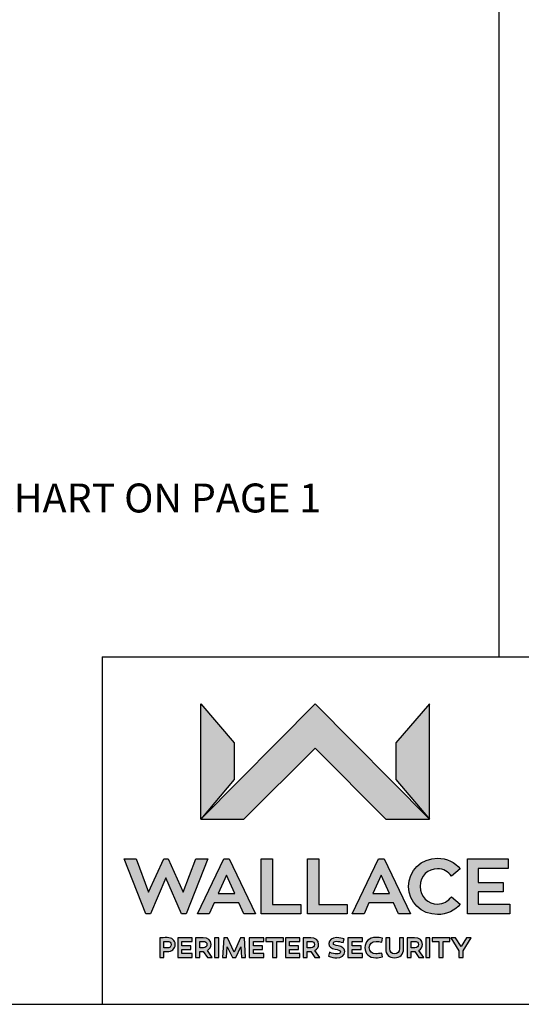
# Model space of a CAD drawing. Extents: x 6 to 425, y -64 to 273.
# Drawn here: x 235 to 277, y 6 to 87 of the extents above; entities that cross this region are included whole.
import ezdxf

# ---------------------------------------------------------------- set-up
doc = ezdxf.new("R2010")
doc.units = 0
doc.linetypes.add('SLD-SOLID', pattern=[0])
doc.layers.get('0').update_dxf_attribs({"linetype": 'CONTINUOUS'})
for name, color, linetype in [('LAYER_1_1', 7, 'SLD-SOLID'), ('SHEET', 5, 'SLD-SOLID'), ('SLD-0', 179, 'SLD-SOLID')]:
    doc.layers.add(name, color=color, linetype=linetype)
doc.styles.add('SLDTEXTSTYLE1', font='ARIAL.TTF', dxfattribs={"width": 0.948})
doc.dimstyles.new('SLDDIMSTYLE0', dxfattribs={"dimtxt": 2.311487, "dimasz": 3.9624, "dimexe": 0, "dimexo": 0.0625, "dimgap": 0.577872, "dimtad": 0, "dimtih": 1, "dimtoh": 1, "dimdec": 0, "dimlfac": 10, "dimrnd": 1e-09, "dimzin": 12, "dimtxsty": 'SLDTEXTSTYLE1', "dimsah": 1, "dimcen": 0.09, "dimazin": 3, "dimtfac": 1, "dimtdec": 0, "dimtmove": 0, "dimatfit": 3, "dimtolj": 1, "dimtzin": 12})

# ---------------------------------------------------------------- blocks, each defined once
blk = doc.blocks.new('_D')
at = {"layer": 'SLD-0'}
for p, q in [((199.803, 47.883), (191.803, 47.883)), ((214.803, 47.883), (226.424, 47.883))]:
    blk.add_line(p, q, dxfattribs=at)
for points in [[(199.803, 47.883), (195.841, 48.543), (195.841, 47.223)], [(214.803, 47.883), (218.766, 47.223), (218.766, 48.543)]]:
    blk.add_solid(points, dxfattribs=at)
at = {"layer": 'SLD-0', "insert": (226.424, 49.178), "char_height": 2.38125, "attachment_point": 1, "style": 'SLDTEXTSTYLE1'}
blk.add_mtext('SEE CHART ON PAGE 1', dxfattribs=at)

msp = doc.modelspace()

# ---------------------------------------------------------------- hatches: boundary and pattern name
at = {"layer": 'LAYER_1_1'}
for points in [[(259.764, 27.402), (265.577, 21.589), (269.171, 21.589), (259.787, 31.063), (250.37, 21.589), (253.914, 21.589)], [(250.37, 21.589), (253.121, 24.828), (253.121, 27.846), (250.37, 31.063)], [(266.421, 27.846), (266.421, 24.828), (269.171, 21.589), (269.171, 31.063)], [(249.167, 13.782), (250.949, 18.317), (249.952, 18.317), (248.929, 15.563), (247.694, 18.317), (247.314, 18.317), (246.073, 15.563), (245.05, 18.317), (244.052, 18.317), (245.841, 13.782), (246.221, 13.782), (247.501, 16.76), (248.788, 13.782)], [(258.59, 14.553), (256.254, 14.553), (256.254, 18.317), (255.334, 18.317), (255.334, 13.782), (258.59, 13.782)], [(262.407, 14.553), (260.072, 14.553), (260.072, 18.317), (259.152, 18.317), (259.152, 13.782), (262.407, 13.782)], [(275.777, 14.579), (273.191, 14.579), (273.191, 15.595), (275.243, 15.595), (275.243, 16.368), (273.191, 16.368), (273.191, 17.519), (275.642, 17.519), (275.642, 18.317), (272.297, 18.317), (272.297, 13.782), (275.777, 13.782)], [(249.56, 10.86), (249.56, 11.166), (248.815, 11.166), (248.815, 11.506), (249.661, 11.506), (249.661, 11.815), (248.475, 11.815), (248.475, 10.212), (249.661, 10.212), (249.661, 10.521), (248.815, 10.521), (248.815, 10.86)], [(251.507, 10.212), (251.847, 10.212), (251.847, 11.815), (251.507, 11.815)], [(252.962, 10.212), (253.244, 10.212), (253.655, 11.068), (253.712, 10.212), (254.044, 10.212), (253.955, 11.815), (253.639, 11.815), (253.103, 10.632), (252.566, 11.815), (252.252, 11.815), (252.163, 10.212), (252.493, 10.212), (252.549, 11.068)], [(255.442, 10.86), (255.442, 11.166), (254.697, 11.166), (254.697, 11.506), (255.543, 11.506), (255.543, 11.815), (254.357, 11.815), (254.357, 10.212), (255.543, 10.212), (255.543, 10.521), (254.697, 10.521), (254.697, 10.86)], [(256.272, 10.212), (256.611, 10.212), (256.611, 11.504), (257.172, 11.504), (257.172, 11.815), (255.71, 11.815), (255.71, 11.504), (256.272, 11.504)], [(258.41, 10.86), (258.41, 11.166), (257.665, 11.166), (257.665, 11.506), (258.511, 11.506), (258.511, 11.815), (257.325, 11.815), (257.325, 10.212), (258.511, 10.212), (258.511, 10.521), (257.665, 10.521), (257.665, 10.86)], [(263.558, 10.86), (263.558, 11.166), (262.814, 11.166), (262.814, 11.506), (263.66, 11.506), (263.66, 11.815), (262.474, 11.815), (262.474, 10.212), (263.66, 10.212), (263.66, 10.521), (262.814, 10.521), (262.814, 10.86)], [(268.879, 10.212), (269.218, 10.212), (269.218, 11.815), (268.879, 11.815)], [(269.958, 10.212), (270.298, 10.212), (270.298, 11.504), (270.859, 11.504), (270.859, 11.815), (269.398, 11.815), (269.398, 11.504), (269.958, 11.504)], [(271.328, 11.815), (270.946, 11.815), (271.604, 10.735), (271.604, 10.212), (271.949, 10.212), (271.949, 10.735), (272.604, 11.815), (272.22, 11.815), (271.775, 11.094)]]:
    msp.add_hatch(color=7, dxfattribs=at).paths.add_polyline_path(points, flags=0)
h = msp.add_hatch(color=7, dxfattribs=at)
h.paths.add_polyline_path([(253.496, 14.702), (253.908, 13.782), (254.879, 13.782), (252.711, 18.317), (252.254, 18.317), (250.092, 13.782), (251.064, 13.782), (251.47, 14.702)], flags=0)
h.paths.add_polyline_path([(251.797, 15.467), (252.479, 16.966), (253.168, 15.467)], flags=0)
h = msp.add_hatch(color=7, dxfattribs=at)
h.paths.add_polyline_path([(266.224, 14.702), (266.637, 13.782), (267.608, 13.782), (265.44, 18.317), (264.982, 18.317), (262.821, 13.782), (263.792, 13.782), (264.198, 14.702)], flags=0)
h.paths.add_polyline_path([(264.526, 15.467), (265.208, 16.966), (265.896, 15.467)], flags=0)
h = msp.add_hatch(color=7, dxfattribs=at)
edge = h.paths.add_edge_path(flags=0)
edge.add_spline(control_points=[(270.996, 15.197), (270.74, 14.83), (270.314, 14.599), (269.839, 14.599)], knot_values=[9, 9, 9, 9, 10, 10, 10, 10], weights=[1, 1, 1, 1], degree=3, periodic=0)
edge.add_spline(control_points=[(269.839, 14.599), (269.048, 14.599), (268.398, 15.19), (268.398, 16.046)], knot_values=[8, 8, 8, 8, 9, 9, 9, 9], weights=[1, 1, 1, 1], degree=3, periodic=0)
edge.add_spline(control_points=[(268.398, 16.046), (268.398, 16.914), (269.048, 17.494), (269.839, 17.494)], knot_values=[7, 7, 7, 7, 8, 8, 8, 8], weights=[1, 1, 1, 1], degree=3, periodic=0)
edge.add_spline(control_points=[(269.839, 17.494), (270.314, 17.494), (270.74, 17.262), (270.996, 16.896)], knot_values=[6, 6, 6, 6, 7, 7, 7, 7], weights=[1, 1, 1, 1], degree=3, periodic=0)
edge.add_line((270.996, 16.896), (271.711, 17.5))
edge.add_spline(control_points=[(271.711, 17.5), (271.267, 18.028), (270.598, 18.368), (269.839, 18.368)], knot_values=[4, 4, 4, 4, 5, 5, 5, 5], weights=[1, 1, 1, 1], degree=3, periodic=0)
edge.add_spline(control_points=[(269.839, 18.368), (268.52, 18.368), (267.446, 17.326), (267.446, 16.046)], knot_values=[3, 3, 3, 3, 4, 4, 4, 4], weights=[1, 1, 1, 1], degree=3, periodic=0)
edge.add_spline(control_points=[(267.446, 16.046), (267.446, 14.765), (268.52, 13.73), (269.839, 13.73)], knot_values=[2, 2, 2, 2, 3, 3, 3, 3], weights=[1, 1, 1, 1], degree=3, periodic=0)
edge.add_spline(control_points=[(269.839, 13.73), (270.598, 13.73), (271.267, 14.065), (271.711, 14.592)], knot_values=[1, 1, 1, 1, 2, 2, 2, 2], weights=[1, 1, 1, 1], degree=3, periodic=0)
edge.add_line((271.711, 14.592), (270.996, 15.197))
h = msp.add_hatch(color=7, dxfattribs=at)
edge = h.paths.add_edge_path(flags=0)
edge.add_spline(control_points=[(247.589, 10.684), (247.99, 10.684), (248.266, 10.914), (248.266, 11.266)], knot_values=[5, 5, 5, 5, 6, 6, 6, 6], weights=[1, 1, 1, 1], degree=3, periodic=0)
edge.add_spline(control_points=[(248.266, 11.266), (248.266, 11.62), (247.99, 11.836), (247.589, 11.836)], knot_values=[6, 6, 6, 6, 7, 7, 7, 7], weights=[1, 1, 1, 1], degree=3, periodic=0)
edge.add_spline(control_points=[(247.589, 11.836), (247.37, 11.836), (247.153, 11.824), (246.998, 11.815)], knot_values=[0, 0, 0, 0, 1, 1, 1, 1], weights=[1, 1, 1, 1], degree=3, periodic=0)
edge.add_line((246.998, 11.815), (246.998, 10.212))
edge.add_line((246.998, 10.212), (247.337, 10.212))
edge.add_line((247.337, 10.212), (247.337, 10.684))
edge.add_line((247.337, 10.684), (247.589, 10.684))
edge = h.paths.add_edge_path(flags=0)
edge.add_spline(control_points=[(247.62, 11.525), (247.799, 11.525), (247.934, 11.433), (247.934, 11.264)], knot_values=[2, 2, 2, 2, 3, 3, 3, 3], weights=[1, 1, 1, 1], degree=3, periodic=0)
edge.add_spline(control_points=[(247.934, 11.264), (247.934, 11.094), (247.799, 10.988), (247.62, 10.988)], knot_values=[3, 3, 3, 3, 4, 4, 4, 4], weights=[1, 1, 1, 1], degree=3, periodic=0)
edge.add_line((247.62, 10.988), (247.337, 10.988))
edge.add_line((247.337, 10.988), (247.337, 11.52))
edge.add_spline(control_points=[(247.337, 11.52), (247.427, 11.525), (247.523, 11.525), (247.62, 11.525)], knot_values=[1, 1, 1, 1, 2, 2, 2, 2], weights=[1, 1, 1, 1], degree=3, periodic=0)
h = msp.add_hatch(color=7, dxfattribs=at)
edge = h.paths.add_edge_path(flags=0)
edge.add_spline(control_points=[(251.213, 11.27), (251.213, 11.634), (250.951, 11.829), (250.557, 11.829)], knot_values=[4, 4, 4, 4, 5, 5, 5, 5], weights=[1, 1, 1, 1], degree=3, periodic=0)
edge.add_spline(control_points=[(250.557, 11.829), (250.345, 11.829), (250.065, 11.82), (249.939, 11.815)], knot_values=[5, 5, 5, 5, 6, 6, 6, 6], weights=[1, 1, 1, 1], degree=3, periodic=0)
edge.add_line((249.939, 11.815), (249.939, 10.212))
edge.add_line((249.939, 10.212), (250.279, 10.212))
edge.add_line((250.279, 10.212), (250.279, 10.702))
edge.add_line((250.279, 10.702), (250.467, 10.702))
edge.add_line((250.467, 10.702), (250.576, 10.702))
edge.add_line((250.576, 10.702), (250.906, 10.212))
edge.add_line((250.906, 10.212), (251.316, 10.212))
edge.add_line((251.316, 10.212), (250.911, 10.785))
edge.add_spline(control_points=[(250.911, 10.785), (251.097, 10.884), (251.213, 11.056), (251.213, 11.27)], knot_values=[3, 3, 3, 3, 4, 4, 4, 4], weights=[1, 1, 1, 1], degree=3, periodic=0)
edge = h.paths.add_edge_path(flags=0)
edge.add_spline(control_points=[(250.562, 11.525), (250.753, 11.525), (250.878, 11.447), (250.878, 11.27)], knot_values=[2, 2, 2, 2, 3, 3, 3, 3], weights=[1, 1, 1, 1], degree=3, periodic=0)
edge.add_spline(control_points=[(250.878, 11.27), (250.878, 11.11), (250.753, 10.999), (250.586, 10.999)], knot_values=[3, 3, 3, 3, 4, 4, 4, 4], weights=[1, 1, 1, 1], degree=3, periodic=0)
edge.add_line((250.586, 10.999), (250.279, 10.999))
edge.add_line((250.279, 10.999), (250.279, 11.522))
edge.add_spline(control_points=[(250.279, 11.522), (250.376, 11.525), (250.475, 11.525), (250.562, 11.525)], knot_values=[1, 1, 1, 1, 2, 2, 2, 2], weights=[1, 1, 1, 1], degree=3, periodic=0)
h = msp.add_hatch(color=7, dxfattribs=at)
edge = h.paths.add_edge_path(flags=0)
edge.add_spline(control_points=[(260.062, 11.27), (260.062, 11.634), (259.801, 11.829), (259.407, 11.829)], knot_values=[4, 4, 4, 4, 5, 5, 5, 5], weights=[1, 1, 1, 1], degree=3, periodic=0)
edge.add_spline(control_points=[(259.407, 11.829), (259.195, 11.829), (258.914, 11.82), (258.789, 11.815)], knot_values=[5, 5, 5, 5, 6, 6, 6, 6], weights=[1, 1, 1, 1], degree=3, periodic=0)
edge.add_line((258.789, 11.815), (258.789, 10.212))
edge.add_line((258.789, 10.212), (259.129, 10.212))
edge.add_line((259.129, 10.212), (259.129, 10.702))
edge.add_line((259.129, 10.702), (259.317, 10.702))
edge.add_line((259.317, 10.702), (259.426, 10.702))
edge.add_line((259.426, 10.702), (259.756, 10.212))
edge.add_line((259.756, 10.212), (260.166, 10.212))
edge.add_line((260.166, 10.212), (259.761, 10.785))
edge.add_spline(control_points=[(259.761, 10.785), (259.947, 10.884), (260.062, 11.056), (260.062, 11.27)], knot_values=[3, 3, 3, 3, 4, 4, 4, 4], weights=[1, 1, 1, 1], degree=3, periodic=0)
edge = h.paths.add_edge_path(flags=0)
edge.add_spline(control_points=[(259.412, 11.525), (259.603, 11.525), (259.727, 11.447), (259.727, 11.27)], knot_values=[2, 2, 2, 2, 3, 3, 3, 3], weights=[1, 1, 1, 1], degree=3, periodic=0)
edge.add_spline(control_points=[(259.727, 11.27), (259.727, 11.11), (259.603, 10.999), (259.435, 10.999)], knot_values=[3, 3, 3, 3, 4, 4, 4, 4], weights=[1, 1, 1, 1], degree=3, periodic=0)
edge.add_line((259.435, 10.999), (259.129, 10.999))
edge.add_line((259.129, 10.999), (259.129, 11.522))
edge.add_spline(control_points=[(259.129, 11.522), (259.226, 11.525), (259.325, 11.525), (259.412, 11.525)], knot_values=[1, 1, 1, 1, 2, 2, 2, 2], weights=[1, 1, 1, 1], degree=3, periodic=0)
h = msp.add_hatch(color=7, dxfattribs=at)
edge = h.paths.add_edge_path(flags=0)
edge.add_spline(control_points=[(261.27, 11.36), (261.27, 11.478), (261.368, 11.532), (261.526, 11.532)], knot_values=[11, 11, 11, 11, 12, 12, 12, 12], weights=[1, 1, 1, 1], degree=3, periodic=0)
edge.add_spline(control_points=[(261.526, 11.532), (261.665, 11.532), (261.875, 11.489), (262.08, 11.426)], knot_values=[12, 12, 12, 12, 13, 13, 13, 13], weights=[1, 1, 1, 1], degree=3, periodic=0)
edge.add_line((262.08, 11.426), (262.163, 11.728))
edge.add_spline(control_points=[(262.163, 11.728), (262.016, 11.782), (261.766, 11.836), (261.533, 11.836)], knot_values=[0, 0, 0, 0, 1, 1, 1, 1], weights=[1, 1, 1, 1], degree=3, periodic=0)
edge.add_spline(control_points=[(261.533, 11.836), (261.154, 11.836), (260.906, 11.645), (260.906, 11.346)], knot_values=[1, 1, 1, 1, 2, 2, 2, 2], weights=[1, 1, 1, 1], degree=3, periodic=0)
edge.add_spline(control_points=[(260.906, 11.346), (260.906, 11.07), (261.067, 10.954), (261.42, 10.882)], knot_values=[2, 2, 2, 2, 3, 3, 3, 3], weights=[1, 1, 1, 1], degree=3, periodic=0)
edge.add_spline(control_points=[(261.42, 10.882), (261.641, 10.836), (261.856, 10.813), (261.856, 10.657)], knot_values=[3, 3, 3, 3, 4, 4, 4, 4], weights=[1, 1, 1, 1], degree=3, periodic=0)
edge.add_spline(control_points=[(261.856, 10.657), (261.856, 10.537), (261.739, 10.49), (261.554, 10.49)], knot_values=[4, 4, 4, 4, 5, 5, 5, 5], weights=[1, 1, 1, 1], degree=3, periodic=0)
edge.add_spline(control_points=[(261.554, 10.49), (261.404, 10.492), (261.187, 10.528), (260.944, 10.627)], knot_values=[5, 5, 5, 5, 6, 6, 6, 6], weights=[1, 1, 1, 1], degree=3, periodic=0)
edge.add_line((260.944, 10.627), (260.864, 10.314))
edge.add_spline(control_points=[(260.864, 10.314), (261.109, 10.214), (261.361, 10.176), (261.548, 10.176)], knot_values=[7, 7, 7, 7, 8, 8, 8, 8], weights=[1, 1, 1, 1], degree=3, periodic=0)
edge.add_spline(control_points=[(261.548, 10.176), (261.934, 10.176), (262.205, 10.339), (262.205, 10.688)], knot_values=[8, 8, 8, 8, 9, 9, 9, 9], weights=[1, 1, 1, 1], degree=3, periodic=0)
edge.add_spline(control_points=[(262.205, 10.688), (262.205, 10.983), (262.005, 11.089), (261.66, 11.158)], knot_values=[9, 9, 9, 9, 10, 10, 10, 10], weights=[1, 1, 1, 1], degree=3, periodic=0)
edge.add_spline(control_points=[(261.66, 11.158), (261.416, 11.207), (261.27, 11.233), (261.27, 11.36)], knot_values=[10, 10, 10, 10, 11, 11, 11, 11], weights=[1, 1, 1, 1], degree=3, periodic=0)
h = msp.add_hatch(color=7, dxfattribs=at)
edge = h.paths.add_edge_path(flags=0)
edge.add_spline(control_points=[(264.226, 11.018), (264.226, 11.306), (264.421, 11.522), (264.8, 11.522)], knot_values=[7, 7, 7, 7, 8, 8, 8, 8], weights=[1, 1, 1, 1], degree=3, periodic=0)
edge.add_spline(control_points=[(264.8, 11.522), (264.925, 11.522), (265.069, 11.499), (265.263, 11.459)], knot_values=[8, 8, 8, 8, 9, 9, 9, 9], weights=[1, 1, 1, 1], degree=3, periodic=0)
edge.add_line((265.263, 11.459), (265.322, 11.777))
edge.add_spline(control_points=[(265.322, 11.777), (265.145, 11.822), (264.954, 11.851), (264.754, 11.851)], knot_values=[0, 0, 0, 0, 1, 1, 1, 1], weights=[1, 1, 1, 1], degree=3, periodic=0)
edge.add_spline(control_points=[(264.754, 11.851), (264.221, 11.851), (263.865, 11.516), (263.865, 11.016)], knot_values=[1, 1, 1, 1, 2, 2, 2, 2], weights=[1, 1, 1, 1], degree=3, periodic=0)
edge.add_spline(control_points=[(263.865, 11.016), (263.865, 10.511), (264.221, 10.176), (264.756, 10.176)], knot_values=[2, 2, 2, 2, 3, 3, 3, 3], weights=[1, 1, 1, 1], degree=3, periodic=0)
edge.add_spline(control_points=[(264.756, 10.176), (264.938, 10.176), (265.143, 10.212), (265.322, 10.264)], knot_values=[3, 3, 3, 3, 4, 4, 4, 4], weights=[1, 1, 1, 1], degree=3, periodic=0)
edge.add_line((265.322, 10.264), (265.263, 10.563))
edge.add_spline(control_points=[(265.263, 10.563), (265.079, 10.526), (264.893, 10.495), (264.775, 10.495)], knot_values=[5, 5, 5, 5, 6, 6, 6, 6], weights=[1, 1, 1, 1], degree=3, periodic=0)
edge.add_spline(control_points=[(264.775, 10.495), (264.444, 10.495), (264.226, 10.704), (264.226, 11.018)], knot_values=[6, 6, 6, 6, 7, 7, 7, 7], weights=[1, 1, 1, 1], degree=3, periodic=0)
h = msp.add_hatch(color=7, dxfattribs=at)
edge = h.paths.add_edge_path(flags=0)
edge.add_spline(control_points=[(265.574, 10.917), (265.574, 10.455), (265.864, 10.176), (266.307, 10.176)], knot_values=[7, 7, 7, 7, 8, 8, 8, 8], weights=[1, 1, 1, 1], degree=3, periodic=0)
edge.add_spline(control_points=[(266.307, 10.176), (266.75, 10.176), (267.043, 10.455), (267.043, 10.917)], knot_values=[8, 8, 8, 8, 9, 9, 9, 9], weights=[1, 1, 1, 1], degree=3, periodic=0)
edge.add_line((267.043, 10.917), (267.043, 11.815))
edge.add_line((267.043, 11.815), (266.701, 11.815))
edge.add_line((266.701, 11.815), (266.701, 10.917))
edge.add_spline(control_points=[(266.701, 10.917), (266.701, 10.651), (266.543, 10.495), (266.307, 10.495)], knot_values=[2, 2, 2, 2, 3, 3, 3, 3], weights=[1, 1, 1, 1], degree=3, periodic=0)
edge.add_spline(control_points=[(266.307, 10.495), (266.069, 10.495), (265.913, 10.651), (265.913, 10.917)], knot_values=[3, 3, 3, 3, 4, 4, 4, 4], weights=[1, 1, 1, 1], degree=3, periodic=0)
edge.add_line((265.913, 10.917), (265.913, 11.815))
edge.add_line((265.913, 11.815), (265.574, 11.815))
edge.add_line((265.574, 11.815), (265.574, 10.917))
h = msp.add_hatch(color=7, dxfattribs=at)
edge = h.paths.add_edge_path(flags=0)
edge.add_spline(control_points=[(268.608, 11.27), (268.608, 11.634), (268.346, 11.829), (267.953, 11.829)], knot_values=[4, 4, 4, 4, 5, 5, 5, 5], weights=[1, 1, 1, 1], degree=3, periodic=0)
edge.add_spline(control_points=[(267.953, 11.829), (267.741, 11.829), (267.46, 11.82), (267.335, 11.815)], knot_values=[5, 5, 5, 5, 6, 6, 6, 6], weights=[1, 1, 1, 1], degree=3, periodic=0)
edge.add_line((267.335, 11.815), (267.335, 10.212))
edge.add_line((267.335, 10.212), (267.675, 10.212))
edge.add_line((267.675, 10.212), (267.675, 10.702))
edge.add_line((267.675, 10.702), (267.863, 10.702))
edge.add_line((267.863, 10.702), (267.971, 10.702))
edge.add_line((267.971, 10.702), (268.302, 10.212))
edge.add_line((268.302, 10.212), (268.712, 10.212))
edge.add_line((268.712, 10.212), (268.306, 10.785))
edge.add_spline(control_points=[(268.306, 10.785), (268.493, 10.884), (268.608, 11.056), (268.608, 11.27)], knot_values=[3, 3, 3, 3, 4, 4, 4, 4], weights=[1, 1, 1, 1], degree=3, periodic=0)
edge = h.paths.add_edge_path(flags=0)
edge.add_spline(control_points=[(267.957, 11.525), (268.148, 11.525), (268.273, 11.447), (268.273, 11.27)], knot_values=[2, 2, 2, 2, 3, 3, 3, 3], weights=[1, 1, 1, 1], degree=3, periodic=0)
edge.add_spline(control_points=[(268.273, 11.27), (268.273, 11.11), (268.148, 10.999), (267.981, 10.999)], knot_values=[3, 3, 3, 3, 4, 4, 4, 4], weights=[1, 1, 1, 1], degree=3, periodic=0)
edge.add_line((267.981, 10.999), (267.675, 10.999))
edge.add_line((267.675, 10.999), (267.675, 11.522))
edge.add_spline(control_points=[(267.675, 11.522), (267.77, 11.525), (267.87, 11.525), (267.957, 11.525)], knot_values=[1, 1, 1, 1, 2, 2, 2, 2], weights=[1, 1, 1, 1], degree=3, periodic=0)

# ---------------------------------------------------------------- linework, layer by layer
at = {"color": 7, "linetype": 'SLD-SOLID'}
msp.add_line((274.888, 273.165), (274.888, 34.926), dxfattribs=at)
at = {"layer": 'LAYER_1_1', "color": 7}
for p, q in [((250.37, 21.589), (250.37, 31.063)), ((250.37, 31.063), (253.121, 27.846)), ((259.787, 31.063), (250.37, 21.589)), ((250.37, 21.589), (250.37, 31.063)), ((250.37, 31.063), (253.121, 27.846)), ((259.787, 31.063), (250.37, 21.589)), ((269.171, 21.589), (259.787, 31.063)), ((269.171, 21.589), (259.787, 31.063)), ((269.171, 31.063), (266.421, 27.846)), ((269.171, 31.063), (266.421, 27.846)), ((269.171, 21.589), (269.171, 31.063)), ((269.171, 21.589), (269.171, 31.063)), ((253.121, 27.846), (253.121, 24.828)), ((253.121, 27.846), (253.121, 24.828)), ((266.421, 27.846), (266.421, 24.828)), ((266.421, 27.846), (266.421, 24.828)), ((253.914, 21.589), (259.764, 27.402)), ((253.914, 21.589), (259.764, 27.402)), ((259.764, 27.402), (265.577, 21.589)), ((259.764, 27.402), (265.577, 21.589)), ((253.121, 24.828), (250.37, 21.589)), ((253.121, 24.828), (250.37, 21.589)), ((266.421, 24.828), (269.171, 21.589)), ((266.421, 24.828), (269.171, 21.589)), ((250.37, 21.589), (253.914, 21.589)), ((250.37, 21.589), (253.914, 21.589)), ((265.577, 21.589), (269.171, 21.589)), ((265.577, 21.589), (269.171, 21.589)), ((245.841, 13.782), (244.052, 18.317)), ((244.052, 18.317), (245.05, 18.317)), ((245.841, 13.782), (244.052, 18.317)), ((244.052, 18.317), (245.05, 18.317)), ((245.05, 18.317), (246.073, 15.563)), ((245.05, 18.317), (246.073, 15.563)), ((246.073, 15.563), (247.314, 18.317)), ((246.073, 15.563), (247.314, 18.317)), ((247.314, 18.317), (247.694, 18.317)), ((247.314, 18.317), (247.694, 18.317)), ((247.694, 18.317), (248.929, 15.563)), ((247.694, 18.317), (248.929, 15.563)), ((248.929, 15.563), (249.952, 18.317)), ((248.929, 15.563), (249.952, 18.317)), ((250.949, 18.317), (249.167, 13.782)), ((250.949, 18.317), (249.167, 13.782)), ((249.952, 18.317), (250.949, 18.317)), ((249.952, 18.317), (250.949, 18.317)), ((250.092, 13.782), (252.254, 18.317)), ((250.092, 13.782), (252.254, 18.317)), ((252.254, 18.317), (252.711, 18.317)), ((252.254, 18.317), (252.711, 18.317)), ((252.711, 18.317), (254.879, 13.782)), ((252.711, 18.317), (254.879, 13.782)), ((255.334, 13.782), (255.334, 18.317)), ((255.334, 18.317), (256.254, 18.317)), ((255.334, 13.782), (255.334, 18.317)), ((255.334, 18.317), (256.254, 18.317)), ((256.254, 18.317), (256.254, 14.553)), ((256.254, 18.317), (256.254, 14.553)), ((259.152, 13.782), (259.152, 18.317)), ((259.152, 18.317), (260.072, 18.317)), ((259.152, 13.782), (259.152, 18.317)), ((259.152, 18.317), (260.072, 18.317)), ((260.072, 18.317), (260.072, 14.553)), ((260.072, 18.317), (260.072, 14.553)), ((262.821, 13.782), (264.982, 18.317)), ((262.821, 13.782), (264.982, 18.317)), ((264.982, 18.317), (265.44, 18.317)), ((264.982, 18.317), (265.44, 18.317)), ((265.44, 18.317), (267.608, 13.782)), ((265.44, 18.317), (267.608, 13.782)), ((272.297, 13.782), (272.297, 18.317)), ((272.297, 18.317), (275.642, 18.317)), ((272.297, 13.782), (272.297, 18.317)), ((272.297, 18.317), (275.642, 18.317)), ((275.642, 18.317), (275.642, 17.519)), ((275.642, 18.317), (275.642, 17.519)), ((271.711, 17.5), (270.996, 16.896)), ((271.711, 17.5), (270.996, 16.896)), ((275.642, 17.519), (273.191, 17.519)), ((273.191, 17.519), (273.191, 16.368)), ((275.642, 17.519), (273.191, 17.519)), ((273.191, 17.519), (273.191, 16.368)), ((247.501, 16.76), (246.221, 13.782)), ((247.501, 16.76), (246.221, 13.782)), ((248.788, 13.782), (247.501, 16.76)), ((248.788, 13.782), (247.501, 16.76)), ((252.479, 16.966), (251.797, 15.467)), ((252.479, 16.966), (251.797, 15.467)), ((253.168, 15.467), (252.479, 16.966)), ((253.168, 15.467), (252.479, 16.966)), ((265.208, 16.966), (264.526, 15.467)), ((265.208, 16.966), (264.526, 15.467)), ((265.896, 15.467), (265.208, 16.966)), ((265.896, 15.467), (265.208, 16.966)), ((273.191, 16.368), (275.243, 16.368)), ((273.191, 16.368), (275.243, 16.368)), ((275.243, 16.368), (275.243, 15.595)), ((275.243, 16.368), (275.243, 15.595)), ((251.797, 15.467), (253.168, 15.467)), ((251.797, 15.467), (253.168, 15.467)), ((264.526, 15.467), (265.896, 15.467)), ((264.526, 15.467), (265.896, 15.467)), ((275.243, 15.595), (273.191, 15.595)), ((273.191, 15.595), (273.191, 14.579)), ((275.243, 15.595), (273.191, 15.595)), ((273.191, 15.595), (273.191, 14.579)), ((251.47, 14.702), (251.064, 13.782)), ((251.47, 14.702), (251.064, 13.782)), ((253.496, 14.702), (251.47, 14.702)), ((253.496, 14.702), (251.47, 14.702)), ((253.908, 13.782), (253.496, 14.702)), ((253.908, 13.782), (253.496, 14.702)), ((264.198, 14.702), (263.792, 13.782)), ((264.198, 14.702), (263.792, 13.782)), ((266.224, 14.702), (264.198, 14.702)), ((266.224, 14.702), (264.198, 14.702)), ((266.637, 13.782), (266.224, 14.702)), ((266.637, 13.782), (266.224, 14.702)), ((270.996, 15.197), (271.711, 14.592)), ((270.996, 15.197), (271.711, 14.592)), ((273.191, 14.579), (275.777, 14.579)), ((273.191, 14.579), (275.777, 14.579)), ((275.777, 14.579), (275.777, 13.782)), ((275.777, 14.579), (275.777, 13.782)), ((246.221, 13.782), (245.841, 13.782)), ((246.221, 13.782), (245.841, 13.782)), ((249.167, 13.782), (248.788, 13.782)), ((249.167, 13.782), (248.788, 13.782)), ((251.064, 13.782), (250.092, 13.782)), ((251.064, 13.782), (250.092, 13.782)), ((254.879, 13.782), (253.908, 13.782)), ((254.879, 13.782), (253.908, 13.782)), ((258.59, 13.782), (255.334, 13.782)), ((258.59, 13.782), (255.334, 13.782)), ((256.254, 14.553), (258.59, 14.553)), ((256.254, 14.553), (258.59, 14.553)), ((258.59, 14.553), (258.59, 13.782)), ((258.59, 14.553), (258.59, 13.782)), ((262.407, 13.782), (259.152, 13.782)), ((262.407, 13.782), (259.152, 13.782)), ((260.072, 14.553), (262.407, 14.553)), ((260.072, 14.553), (262.407, 14.553)), ((262.407, 14.553), (262.407, 13.782)), ((262.407, 14.553), (262.407, 13.782)), ((263.792, 13.782), (262.821, 13.782)), ((263.792, 13.782), (262.821, 13.782)), ((267.608, 13.782), (266.637, 13.782)), ((267.608, 13.782), (266.637, 13.782)), ((275.777, 13.782), (272.297, 13.782)), ((275.777, 13.782), (272.297, 13.782)), ((246.998, 11.815), (246.998, 10.212)), ((246.998, 11.815), (246.998, 10.212)), ((247.337, 10.988), (247.337, 11.52)), ((247.337, 10.988), (247.337, 11.52)), ((249.661, 11.815), (248.475, 11.815)), ((248.475, 11.815), (248.475, 10.212)), ((249.661, 11.815), (248.475, 11.815)), ((248.475, 11.815), (248.475, 10.212)), ((248.815, 11.166), (248.815, 11.506)), ((248.815, 11.506), (249.661, 11.506)), ((248.815, 11.166), (248.815, 11.506)), ((248.815, 11.506), (249.661, 11.506)), ((249.661, 11.506), (249.661, 11.815)), ((249.661, 11.506), (249.661, 11.815)), ((249.939, 11.815), (249.939, 10.212)), ((249.939, 11.815), (249.939, 10.212)), ((250.279, 10.999), (250.279, 11.522)), ((250.279, 10.999), (250.279, 11.522)), ((251.847, 11.815), (251.507, 11.815)), ((251.507, 11.815), (251.507, 10.212)), ((251.847, 11.815), (251.507, 11.815)), ((251.507, 11.815), (251.507, 10.212)), ((251.847, 10.212), (251.847, 11.815)), ((251.847, 10.212), (251.847, 11.815)), ((252.252, 11.815), (252.163, 10.212)), ((252.252, 11.815), (252.163, 10.212)), ((252.566, 11.815), (252.252, 11.815)), ((252.566, 11.815), (252.252, 11.815)), ((253.103, 10.632), (252.566, 11.815)), ((253.103, 10.632), (252.566, 11.815)), ((253.639, 11.815), (253.103, 10.632)), ((253.639, 11.815), (253.103, 10.632)), ((253.955, 11.815), (253.639, 11.815)), ((253.955, 11.815), (253.639, 11.815)), ((254.044, 10.212), (253.955, 11.815)), ((254.044, 10.212), (253.955, 11.815)), ((255.543, 11.815), (254.357, 11.815)), ((254.357, 11.815), (254.357, 10.212)), ((255.543, 11.815), (254.357, 11.815)), ((254.357, 11.815), (254.357, 10.212)), ((254.697, 11.166), (254.697, 11.506)), ((254.697, 11.506), (255.543, 11.506)), ((254.697, 11.166), (254.697, 11.506)), ((254.697, 11.506), (255.543, 11.506)), ((255.543, 11.506), (255.543, 11.815)), ((255.543, 11.506), (255.543, 11.815)), ((257.172, 11.815), (255.71, 11.815)), ((255.71, 11.815), (255.71, 11.504)), ((257.172, 11.815), (255.71, 11.815)), ((255.71, 11.815), (255.71, 11.504)), ((255.71, 11.504), (256.272, 11.504)), ((255.71, 11.504), (256.272, 11.504)), ((256.272, 11.504), (256.272, 10.212)), ((256.272, 11.504), (256.272, 10.212)), ((256.611, 11.504), (257.172, 11.504)), ((256.611, 10.212), (256.611, 11.504)), ((256.611, 11.504), (257.172, 11.504)), ((256.611, 10.212), (256.611, 11.504)), ((257.172, 11.504), (257.172, 11.815)), ((257.172, 11.504), (257.172, 11.815)), ((258.511, 11.815), (257.325, 11.815)), ((257.325, 11.815), (257.325, 10.212)), ((258.511, 11.815), (257.325, 11.815)), ((257.325, 11.815), (257.325, 10.212)), ((257.665, 11.166), (257.665, 11.506)), ((257.665, 11.506), (258.511, 11.506)), ((257.665, 11.166), (257.665, 11.506)), ((257.665, 11.506), (258.511, 11.506)), ((258.511, 11.506), (258.511, 11.815)), ((258.511, 11.506), (258.511, 11.815)), ((258.789, 11.815), (258.789, 10.212)), ((258.789, 11.815), (258.789, 10.212)), ((259.129, 10.999), (259.129, 11.522)), ((259.129, 10.999), (259.129, 11.522)), ((262.08, 11.426), (262.163, 11.728)), ((262.08, 11.426), (262.163, 11.728)), ((263.66, 11.815), (262.474, 11.815)), ((262.474, 11.815), (262.474, 10.212)), ((263.66, 11.815), (262.474, 11.815)), ((262.474, 11.815), (262.474, 10.212)), ((262.814, 11.166), (262.814, 11.506)), ((262.814, 11.506), (263.66, 11.506)), ((262.814, 11.166), (262.814, 11.506)), ((262.814, 11.506), (263.66, 11.506)), ((263.66, 11.506), (263.66, 11.815)), ((263.66, 11.506), (263.66, 11.815)), ((265.263, 11.459), (265.322, 11.777)), ((265.263, 11.459), (265.322, 11.777)), ((265.913, 11.815), (265.574, 11.815)), ((265.574, 11.815), (265.574, 10.917)), ((265.913, 11.815), (265.574, 11.815)), ((265.574, 11.815), (265.574, 10.917)), ((265.913, 10.917), (265.913, 11.815)), ((265.913, 10.917), (265.913, 11.815)), ((267.043, 11.815), (266.701, 11.815)), ((266.701, 11.815), (266.701, 10.917)), ((267.043, 11.815), (266.701, 11.815)), ((266.701, 11.815), (266.701, 10.917)), ((267.043, 10.917), (267.043, 11.815)), ((267.043, 10.917), (267.043, 11.815)), ((267.335, 11.815), (267.335, 10.212)), ((267.335, 11.815), (267.335, 10.212)), ((267.675, 10.999), (267.675, 11.522)), ((267.675, 10.999), (267.675, 11.522)), ((269.218, 11.815), (268.879, 11.815)), ((268.879, 11.815), (268.879, 10.212)), ((269.218, 11.815), (268.879, 11.815)), ((268.879, 11.815), (268.879, 10.212)), ((269.218, 10.212), (269.218, 11.815)), ((269.218, 10.212), (269.218, 11.815)), ((270.859, 11.815), (269.398, 11.815)), ((269.398, 11.815), (269.398, 11.504)), ((270.859, 11.815), (269.398, 11.815)), ((269.398, 11.815), (269.398, 11.504)), ((269.398, 11.504), (269.958, 11.504)), ((269.398, 11.504), (269.958, 11.504)), ((269.958, 11.504), (269.958, 10.212)), ((269.958, 11.504), (269.958, 10.212)), ((270.298, 11.504), (270.859, 11.504)), ((270.298, 10.212), (270.298, 11.504)), ((270.298, 11.504), (270.859, 11.504)), ((270.298, 10.212), (270.298, 11.504)), ((270.859, 11.504), (270.859, 11.815)), ((270.859, 11.504), (270.859, 11.815)), ((271.328, 11.815), (270.946, 11.815)), ((270.946, 11.815), (271.604, 10.735)), ((271.328, 11.815), (270.946, 11.815)), ((270.946, 11.815), (271.604, 10.735)), ((271.775, 11.094), (271.328, 11.815)), ((271.775, 11.094), (271.328, 11.815)), ((272.22, 11.815), (271.775, 11.094)), ((272.22, 11.815), (271.775, 11.094)), ((271.949, 10.735), (272.604, 11.815)), ((271.949, 10.735), (272.604, 11.815)), ((272.604, 11.815), (272.22, 11.815)), ((272.604, 11.815), (272.22, 11.815)), ((247.62, 10.988), (247.337, 10.988)), ((247.62, 10.988), (247.337, 10.988)), ((247.337, 10.212), (247.337, 10.684)), ((247.337, 10.684), (247.589, 10.684)), ((247.337, 10.212), (247.337, 10.684)), ((247.337, 10.684), (247.589, 10.684)), ((249.56, 11.166), (248.815, 11.166)), ((249.56, 11.166), (248.815, 11.166)), ((248.815, 10.521), (248.815, 10.86)), ((248.815, 10.86), (249.56, 10.86)), ((248.815, 10.521), (248.815, 10.86)), ((248.815, 10.86), (249.56, 10.86)), ((249.56, 10.86), (249.56, 11.166)), ((249.56, 10.86), (249.56, 11.166)), ((250.586, 10.999), (250.279, 10.999)), ((250.586, 10.999), (250.279, 10.999)), ((250.279, 10.212), (250.279, 10.702)), ((250.279, 10.702), (250.467, 10.702)), ((250.279, 10.212), (250.279, 10.702)), ((250.279, 10.702), (250.467, 10.702)), ((250.467, 10.702), (250.576, 10.702)), ((250.467, 10.702), (250.576, 10.702)), ((250.576, 10.702), (250.906, 10.212)), ((250.576, 10.702), (250.906, 10.212)), ((251.316, 10.212), (250.911, 10.785)), ((251.316, 10.212), (250.911, 10.785)), ((252.493, 10.212), (252.549, 11.068)), ((252.493, 10.212), (252.549, 11.068)), ((252.549, 11.068), (252.962, 10.212)), ((252.549, 11.068), (252.962, 10.212)), ((253.244, 10.212), (253.655, 11.068)), ((253.244, 10.212), (253.655, 11.068)), ((253.655, 11.068), (253.712, 10.212)), ((253.655, 11.068), (253.712, 10.212)), ((255.442, 11.166), (254.697, 11.166)), ((255.442, 11.166), (254.697, 11.166)), ((254.697, 10.521), (254.697, 10.86)), ((254.697, 10.86), (255.442, 10.86)), ((254.697, 10.521), (254.697, 10.86)), ((254.697, 10.86), (255.442, 10.86)), ((255.442, 10.86), (255.442, 11.166)), ((255.442, 10.86), (255.442, 11.166)), ((258.41, 11.166), (257.665, 11.166)), ((258.41, 11.166), (257.665, 11.166)), ((257.665, 10.521), (257.665, 10.86)), ((257.665, 10.86), (258.41, 10.86)), ((257.665, 10.521), (257.665, 10.86)), ((257.665, 10.86), (258.41, 10.86)), ((258.41, 10.86), (258.41, 11.166)), ((258.41, 10.86), (258.41, 11.166)), ((259.435, 10.999), (259.129, 10.999)), ((259.435, 10.999), (259.129, 10.999)), ((259.129, 10.212), (259.129, 10.702)), ((259.129, 10.702), (259.317, 10.702)), ((259.129, 10.212), (259.129, 10.702)), ((259.129, 10.702), (259.317, 10.702)), ((259.317, 10.702), (259.426, 10.702)), ((259.317, 10.702), (259.426, 10.702)), ((259.426, 10.702), (259.756, 10.212)), ((259.426, 10.702), (259.756, 10.212)), ((260.166, 10.212), (259.761, 10.785)), ((260.166, 10.212), (259.761, 10.785)), ((260.944, 10.627), (260.864, 10.314)), ((260.944, 10.627), (260.864, 10.314)), ((263.558, 11.166), (262.814, 11.166)), ((263.558, 11.166), (262.814, 11.166)), ((262.814, 10.521), (262.814, 10.86)), ((262.814, 10.86), (263.558, 10.86)), ((262.814, 10.521), (262.814, 10.86)), ((262.814, 10.86), (263.558, 10.86)), ((263.558, 10.86), (263.558, 11.166)), ((263.558, 10.86), (263.558, 11.166)), ((265.322, 10.264), (265.263, 10.563)), ((265.322, 10.264), (265.263, 10.563)), ((267.981, 10.999), (267.675, 10.999)), ((267.981, 10.999), (267.675, 10.999)), ((267.675, 10.212), (267.675, 10.702)), ((267.675, 10.702), (267.863, 10.702)), ((267.675, 10.212), (267.675, 10.702)), ((267.675, 10.702), (267.863, 10.702)), ((267.863, 10.702), (267.971, 10.702)), ((267.863, 10.702), (267.971, 10.702)), ((267.971, 10.702), (268.302, 10.212)), ((267.971, 10.702), (268.302, 10.212)), ((268.712, 10.212), (268.306, 10.785)), ((268.712, 10.212), (268.306, 10.785)), ((271.604, 10.735), (271.604, 10.212)), ((271.949, 10.212), (271.949, 10.735)), ((271.949, 10.212), (271.949, 10.735)), ((246.998, 10.212), (247.337, 10.212)), ((246.998, 10.212), (247.337, 10.212)), ((248.475, 10.212), (249.661, 10.212)), ((248.475, 10.212), (249.661, 10.212)), ((249.661, 10.521), (248.815, 10.521)), ((249.661, 10.521), (248.815, 10.521)), ((249.661, 10.212), (249.661, 10.521)), ((249.661, 10.212), (249.661, 10.521)), ((249.939, 10.212), (250.279, 10.212)), ((249.939, 10.212), (250.279, 10.212)), ((250.906, 10.212), (251.316, 10.212)), ((250.906, 10.212), (251.316, 10.212)), ((251.507, 10.212), (251.847, 10.212)), ((251.507, 10.212), (251.847, 10.212)), ((252.163, 10.212), (252.493, 10.212)), ((252.163, 10.212), (252.493, 10.212)), ((252.962, 10.212), (253.244, 10.212)), ((252.962, 10.212), (253.244, 10.212)), ((253.712, 10.212), (254.044, 10.212)), ((253.712, 10.212), (254.044, 10.212)), ((254.357, 10.212), (255.543, 10.212)), ((254.357, 10.212), (255.543, 10.212)), ((255.543, 10.521), (254.697, 10.521)), ((255.543, 10.521), (254.697, 10.521)), ((255.543, 10.212), (255.543, 10.521)), ((255.543, 10.212), (255.543, 10.521)), ((256.272, 10.212), (256.611, 10.212)), ((256.272, 10.212), (256.611, 10.212)), ((257.325, 10.212), (258.511, 10.212)), ((257.325, 10.212), (258.511, 10.212)), ((258.511, 10.521), (257.665, 10.521)), ((258.511, 10.521), (257.665, 10.521)), ((258.511, 10.212), (258.511, 10.521)), ((258.511, 10.212), (258.511, 10.521)), ((258.789, 10.212), (259.129, 10.212)), ((258.789, 10.212), (259.129, 10.212)), ((259.756, 10.212), (260.166, 10.212)), ((259.756, 10.212), (260.166, 10.212)), ((262.474, 10.212), (263.66, 10.212)), ((262.474, 10.212), (263.66, 10.212)), ((263.66, 10.521), (262.814, 10.521)), ((263.66, 10.521), (262.814, 10.521)), ((263.66, 10.212), (263.66, 10.521)), ((263.66, 10.212), (263.66, 10.521)), ((267.335, 10.212), (267.675, 10.212)), ((267.335, 10.212), (267.675, 10.212)), ((268.302, 10.212), (268.712, 10.212)), ((268.302, 10.212), (268.712, 10.212)), ((268.879, 10.212), (269.218, 10.212)), ((268.879, 10.212), (269.218, 10.212)), ((269.958, 10.212), (270.298, 10.212)), ((269.958, 10.212), (270.298, 10.212)), ((271.604, 10.212), (271.949, 10.212)), ((271.604, 10.212), (271.949, 10.212))]:
    msp.add_line(p, q, dxfattribs=at)
for points in [[(267.446, 16.046), (267.446, 17.326), (268.52, 18.368), (269.839, 18.368)], [(269.839, 18.368), (270.598, 18.368), (271.267, 18.028), (271.711, 17.5)], [(269.839, 17.494), (269.048, 17.494), (268.398, 16.914), (268.398, 16.046)], [(270.996, 16.896), (270.74, 17.262), (270.314, 17.494), (269.839, 17.494)], [(269.839, 13.73), (268.52, 13.73), (267.446, 14.765), (267.446, 16.046)], [(268.398, 16.046), (268.398, 15.19), (269.048, 14.599), (269.839, 14.599)], [(269.839, 14.599), (270.314, 14.599), (270.74, 14.83), (270.996, 15.197)], [(271.711, 14.592), (271.267, 14.065), (270.598, 13.73), (269.839, 13.73)], [(247.589, 11.836), (247.37, 11.836), (247.153, 11.824), (246.998, 11.815)], [(247.589, 11.836), (247.37, 11.836), (247.153, 11.824), (246.998, 11.815)], [(247.337, 11.52), (247.427, 11.525), (247.523, 11.525), (247.62, 11.525)], [(248.266, 11.266), (248.266, 11.62), (247.99, 11.836), (247.589, 11.836)], [(247.62, 11.525), (247.799, 11.525), (247.934, 11.433), (247.934, 11.264)], [(250.557, 11.829), (250.345, 11.829), (250.065, 11.82), (249.939, 11.815)], [(250.279, 11.522), (250.376, 11.525), (250.475, 11.525), (250.562, 11.525)], [(251.213, 11.27), (251.213, 11.634), (250.951, 11.829), (250.557, 11.829)], [(250.562, 11.525), (250.753, 11.525), (250.878, 11.447), (250.878, 11.27)], [(259.407, 11.829), (259.195, 11.829), (258.914, 11.82), (258.789, 11.815)], [(259.129, 11.522), (259.226, 11.525), (259.325, 11.525), (259.412, 11.525)], [(260.062, 11.27), (260.062, 11.634), (259.801, 11.829), (259.407, 11.829)], [(259.412, 11.525), (259.603, 11.525), (259.727, 11.447), (259.727, 11.27)], [(261.533, 11.836), (261.154, 11.836), (260.906, 11.645), (260.906, 11.346)], [(260.906, 11.346), (260.906, 11.07), (261.067, 10.954), (261.42, 10.882)], [(261.27, 11.36), (261.27, 11.478), (261.368, 11.532), (261.526, 11.532)], [(261.66, 11.158), (261.416, 11.207), (261.27, 11.233), (261.27, 11.36)], [(261.526, 11.532), (261.665, 11.532), (261.875, 11.489), (262.08, 11.426)], [(262.163, 11.728), (262.016, 11.782), (261.766, 11.836), (261.533, 11.836)], [(264.754, 11.851), (264.221, 11.851), (263.865, 11.516), (263.865, 11.016)], [(264.226, 11.018), (264.226, 11.306), (264.421, 11.522), (264.8, 11.522)], [(265.322, 11.777), (265.145, 11.822), (264.954, 11.851), (264.754, 11.851)], [(264.8, 11.522), (264.925, 11.522), (265.069, 11.499), (265.263, 11.459)], [(267.953, 11.829), (267.741, 11.829), (267.46, 11.82), (267.335, 11.815)], [(267.675, 11.522), (267.77, 11.525), (267.87, 11.525), (267.957, 11.525)], [(268.608, 11.27), (268.608, 11.634), (268.346, 11.829), (267.953, 11.829)], [(267.957, 11.525), (268.148, 11.525), (268.273, 11.447), (268.273, 11.27)], [(247.589, 10.684), (247.99, 10.684), (248.266, 10.914), (248.266, 11.266)], [(247.934, 11.264), (247.934, 11.094), (247.799, 10.988), (247.62, 10.988)], [(250.878, 11.27), (250.878, 11.11), (250.753, 10.999), (250.586, 10.999)], [(250.911, 10.785), (251.097, 10.884), (251.213, 11.056), (251.213, 11.27)], [(259.727, 11.27), (259.727, 11.11), (259.603, 10.999), (259.435, 10.999)], [(259.761, 10.785), (259.947, 10.884), (260.062, 11.056), (260.062, 11.27)], [(261.554, 10.49), (261.404, 10.492), (261.187, 10.528), (260.944, 10.627)], [(261.42, 10.882), (261.641, 10.836), (261.856, 10.813), (261.856, 10.657)], [(261.548, 10.176), (261.934, 10.176), (262.205, 10.339), (262.205, 10.688)], [(261.856, 10.657), (261.856, 10.537), (261.739, 10.49), (261.554, 10.49)], [(262.205, 10.688), (262.205, 10.983), (262.005, 11.089), (261.66, 11.158)], [(263.865, 11.016), (263.865, 10.511), (264.221, 10.176), (264.756, 10.176)], [(264.775, 10.495), (264.444, 10.495), (264.226, 10.704), (264.226, 11.018)], [(265.263, 10.563), (265.079, 10.526), (264.893, 10.495), (264.775, 10.495)], [(265.574, 10.917), (265.574, 10.455), (265.864, 10.176), (266.307, 10.176)], [(266.307, 10.495), (266.069, 10.495), (265.913, 10.651), (265.913, 10.917)], [(266.701, 10.917), (266.701, 10.651), (266.543, 10.495), (266.307, 10.495)], [(266.307, 10.176), (266.75, 10.176), (267.043, 10.455), (267.043, 10.917)], [(268.273, 11.27), (268.273, 11.11), (268.148, 10.999), (267.981, 10.999)], [(268.306, 10.785), (268.493, 10.884), (268.608, 11.056), (268.608, 11.27)], [(260.864, 10.314), (261.109, 10.214), (261.361, 10.176), (261.548, 10.176)], [(264.756, 10.176), (264.938, 10.176), (265.143, 10.212), (265.322, 10.264)]]:
    msp.add_open_spline(points, degree=3, dxfattribs=at)
at = {"layer": 'SHEET', "color": 7}
for p, q in [((242.256, 34.925), (425.45, 34.925)), ((242.256, 34.925), (242.256, 6.35)), ((6.35, 6.35), (425.45, 6.35))]:
    msp.add_line(p, q, dxfattribs=at)

# ---------------------------------------------------------------- dimensions: what is measured, and where the dimension line sits
at = {"layer": 'SLD-0'}
dim = msp.add_linear_dim(base=(214.803, 47.883), p1=(199.803, 47.159), p2=(214.803, 47.159), dimstyle='SLDDIMSTYLE0', dxfattribs=at)
dim.commit()
dim.dimension.update_dxf_attribs({"geometry": '_D', "text_midpoint": (244.503, 47.883), "dimtype": 160})

doc.saveas('drawing.dxf')
